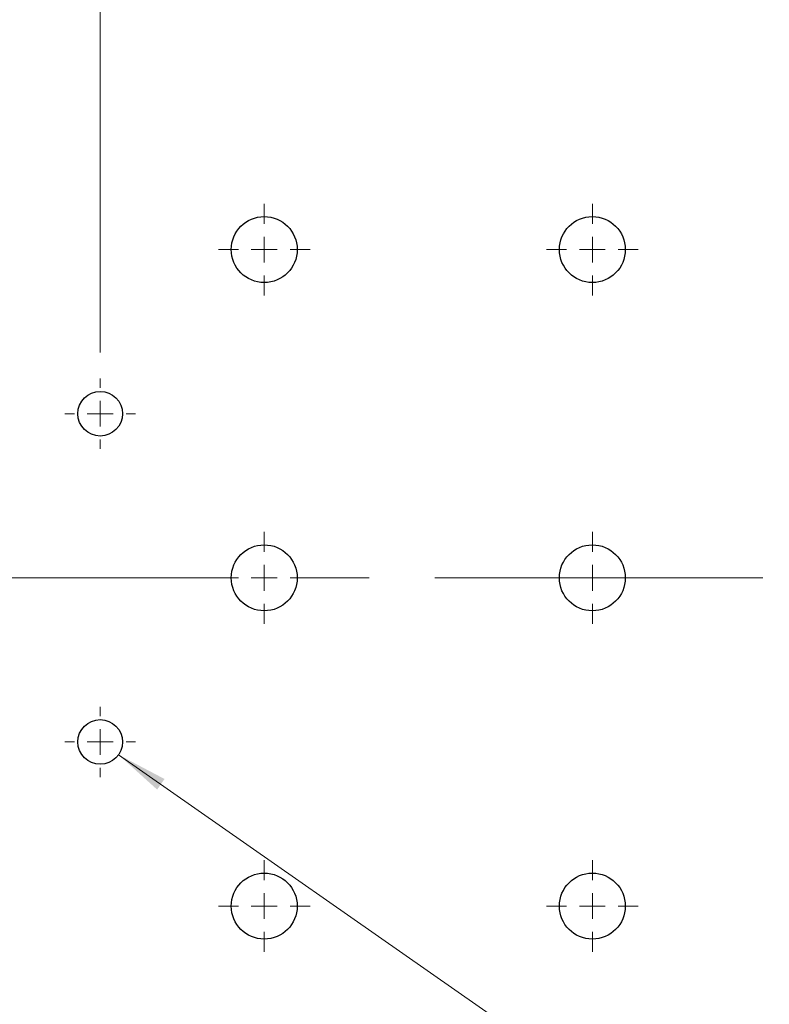
# Model space of a CAD drawing. Units: millimetres. Extents: x 5 to 289, y 4 to 204.
# Drawn here: x 98 to 127, y 82 to 120 of the extents above; entities that cross this region are included whole.
import ezdxf

# ---------------------------------------------------------------- set-up
doc = ezdxf.new("R2010")
doc.units = ezdxf.units.MM
doc.linetypes.add('CENTERX2', pattern=[20.32, 12.7, -2.54, 2.54, -2.54])
doc.layers.add('SLD-0', color=7, linetype='Continuous', lineweight=15)
doc.styles.add('SLDTEXTSTYLE0', font='TXT', dxfattribs={"width": 0.605})
doc.dimstyles.new('SLDDIMSTYLE0', dxfattribs={"dimtxt": 2.5, "dimasz": 2, "dimexe": 0, "dimexo": 0.0625, "dimtad": 1, "dimlfac": 2, "dimrnd": 1e-09, "dimzin": 12, "dimdsep": 46, "dimtxsty": 'SLDTEXTSTYLE0', "dimsah": 1, "dimcen": 0.09, "dimadec": 0, "dimazin": 3, "dimtfac": 1, "dimtofl": 0, "dimtmove": 0, "dimatfit": 3, "dimfxl": 1, "dimfrac": 2, "dimtolj": 1, "dimtzin": 12, "dimarcsym": 0})
doc.dimstyles.new('SLDDIMSTYLE1', dxfattribs={"dimtxt": 2, "dimasz": 2, "dimexe": 0, "dimexo": 0.0625, "dimgap": 0.5, "dimtad": 1, "dimlfac": 2, "dimrnd": 1e-09, "dimzin": 12, "dimdsep": 46, "dimtxsty": 'SLDTEXTSTYLE0', "dimsah": 1, "dimcen": 0.09, "dimadec": 0, "dimazin": 3, "dimtfac": 1, "dimtofl": 0, "dimtmove": 0, "dimatfit": 3, "dimfxl": 1, "dimfrac": 2, "dimtolj": 1, "dimtzin": 12, "dimarcsym": 0})
doc.dimstyles.new('SLDDIMSTYLE2', dxfattribs={"dimtxt": 2.5, "dimasz": 2, "dimexe": 0, "dimexo": 0.0625, "dimtad": 0, "dimtih": 1, "dimtoh": 1, "dimlfac": 2, "dimrnd": 1e-09, "dimzin": 12, "dimdsep": 46, "dimtxsty": 'SLDTEXTSTYLE0', "dimsah": 1, "dimcen": 0, "dimadec": 0, "dimazin": 3, "dimtfac": 1, "dimtofl": 0, "dimtmove": 0, "dimatfit": 3, "dimfxl": 1, "dimfrac": 2, "dimtolj": 1, "dimtzin": 12, "dimarcsym": 0})

# ---------------------------------------------------------------- blocks, each defined once
blk = doc.blocks.new('_D_3')
at = {"layer": 'SLD-0', "color": 7}
for p, q in [((94.722, 126.785), (94.722, 140.325)), ((101.072, 107.322), (101.072, 140.325)), ((94.722, 139.325), (101.072, 139.325))]:
    blk.add_line(p, q, dxfattribs=at)
for points in [[(94.722, 139.325), (96.722, 139.075), (96.722, 139.575)], [(101.072, 139.325), (99.072, 139.575), (99.072, 139.075)]]:
    blk.add_solid(points, dxfattribs=at)
at = {"layer": 'SLD-0', "color": 7, "insert": (95.224, 141.903), "char_height": 2, "attachment_point": 1, "style": 'SLDTEXTSTYLE0'}
blk.add_mtext('12.7', dxfattribs=at)
blk = doc.blocks.new('_D_15')
at = {"layer": 'SLD-0', "color": 7}
for p, q in [((101.78, 91.764), (131.597, 70.942)), ((131.597, 70.942), (148.309, 70.942))]:
    blk.add_line(p, q, dxfattribs=at)
blk.add_solid([(101.78, 91.764), (103.277, 90.414), (103.563, 90.824)], dxfattribs=at)
at = {"layer": 'SLD-0', "color": 7, "char_height": 2.5, "attachment_point": 1, "style": 'SLDTEXTSTYLE0'}
for s, insert in [('4 HOLES,', (132.847, 78.002)), ('8-32', (133.785, 74.165))]:
    blk.add_mtext(s, dxfattribs=dict(at, insert=insert))
blk = doc.blocks.new('_D_17')
at = {"layer": 'SLD-0', "color": 7}
for p, q in [((57.972, 114.108), (57.972, 166.304)), ((146.422, 99.608), (146.422, 166.304)), ((57.972, 165.304), (146.422, 165.304))]:
    blk.add_line(p, q, dxfattribs=at)
for points in [[(57.972, 165.304), (59.972, 165.054), (59.972, 165.554)], [(146.422, 165.304), (144.422, 165.554), (144.422, 165.054)]]:
    blk.add_solid(points, dxfattribs=at)
at = {"layer": 'SLD-0', "color": 7, "char_height": 2.5, "attachment_point": 1, "style": 'SLDTEXTSTYLE0'}
for s, insert in [('176.9', (97.9, 172.363)), ('NOMINAL', (94.374, 168.526))]:
    blk.add_mtext(s, dxfattribs=dict(at, insert=insert))
blk = doc.blocks.new('SW_CENTERMARKSYMBOL_9')
at = {"layer": 'SLD-0', "color": 0}
for p, q in [((0, 1), (0, 1.3636)), ((0, 0), (0, 0.5)), ((-1, 0), (-1.3636, 0)), ((0, 0), (-0.5, 0)), ((0, 0), (0, -0.5)), ((0, 0), (0.5, 0)), ((1, 0), (1.3636, 0)), ((0, -1), (0, -1.3636))]:
    blk.add_line(p, q, dxfattribs=at)
blk = doc.blocks.new('SW_CENTERMARKSYMBOL_10')
at = {"layer": 'SLD-0', "color": 0}
for p, q in [((0, 1), (0, 1.77635)), ((0, 0), (0, 0.5)), ((-1, 0), (-1.77635, 0)), ((0, 0), (-0.5, 0)), ((0, 0), (0, -0.5)), ((0, 0), (0.5, 0)), ((1, 0), (1.77635, 0)), ((0, -1), (0, -1.77635))]:
    blk.add_line(p, q, dxfattribs=at)
blk = doc.blocks.new('SW_CENTERMARKSYMBOL_11')
at = {"layer": 'SLD-0', "color": 0}
for p, q in [((0, 1), (0, 1.77635)), ((0, 0), (0, 0.5)), ((-1, 0), (-1.77635, 0)), ((0, 0), (-0.5, 0)), ((0, 0), (0, -0.5)), ((0, 0), (0.5, 0)), ((1, 0), (1.77635, 0)), ((0, -1), (0, -1.77635))]:
    blk.add_line(p, q, dxfattribs=at)
blk = doc.blocks.new('SW_CENTERMARKSYMBOL_12')
at = {"layer": 'SLD-0', "color": 0}
for p, q in [((0, 1), (0, 1.77635)), ((0, 0), (0, 0.5)), ((-1, 0), (-1.77635, 0)), ((0, 0), (-0.5, 0)), ((0, 0), (0, -0.5)), ((0, 0), (0.5, 0)), ((1, 0), (1.77635, 0)), ((0, -1), (0, -1.77635))]:
    blk.add_line(p, q, dxfattribs=at)
blk = doc.blocks.new('SW_CENTERMARKSYMBOL_13')
at = {"layer": 'SLD-0', "color": 0}
for p, q in [((0, 1), (0, 1.77635)), ((0, 0), (0, 0.5)), ((-1, 0), (-1.77635, 0)), ((0, 0), (-0.5, 0)), ((0, 0), (0, -0.5)), ((0, 0), (0.5, 0)), ((1, 0), (1.77635, 0)), ((0, -1), (0, -1.77635))]:
    blk.add_line(p, q, dxfattribs=at)
blk = doc.blocks.new('SW_CENTERMARKSYMBOL_17')
at = {"layer": 'SLD-0', "color": 0}
for p, q in [((0, 1), (0, 1.3636)), ((0, 0), (0, 0.5)), ((-1, 0), (-1.3636, 0)), ((0, 0), (-0.5, 0)), ((0, 0), (0, -0.5)), ((0, 0), (0.5, 0)), ((1, 0), (1.3636, 0)), ((0, -1), (0, -1.3636))]:
    blk.add_line(p, q, dxfattribs=at)
blk = doc.blocks.new('SW_CENTERMARKSYMBOL_18')
at = {"layer": 'SLD-0', "color": 0}
for p, q in [((0, 1), (0, 1.77635)), ((0, 0), (0, 0.5)), ((-1, 0), (-1.77635, 0)), ((0, 0), (-0.5, 0)), ((0, 0), (0, -0.5)), ((0, 0), (0.5, 0)), ((1, 0), (1.77635, 0)), ((0, -1), (0, -1.77635))]:
    blk.add_line(p, q, dxfattribs=at)
blk = doc.blocks.new('SW_CENTERMARKSYMBOL_19')
at = {"layer": 'SLD-0', "color": 0}
for p, q in [((0, 1), (0, 1.77635)), ((0, 0), (0, 0.5)), ((-1, 0), (-1.77635, 0)), ((0, 0), (-0.5, 0)), ((0, 0), (0, -0.5)), ((0, 0), (0.5, 0)), ((1, 0), (1.77635, 0)), ((0, -1), (0, -1.77635))]:
    blk.add_line(p, q, dxfattribs=at)

msp = doc.modelspace()

# ---------------------------------------------------------------- linework, layer by layer
at = {"color": 7, "linetype": 'Continuous', "lineweight": 30}
for centre, radius in [((107.4222, 111.3082), 1.2763), ((120.1222, 111.3082), 1.2763), ((101.0722, 104.9582), 0.8636), ((107.4222, 98.6082), 1.2763), ((120.1222, 98.6082), 1.2764), ((101.0722, 92.2582), 0.8636), ((107.4222, 85.9082), 1.2763), ((120.1222, 85.9082), 1.2764)]:
    msp.add_circle(centre, radius, dxfattribs=at)
at = {"layer": 'SLD-0', "color": 7, "linetype": 'CENTERX2', "lineweight": 0}
msp.add_line((126.7222, 98.6082), (62.7222, 98.6082), dxfattribs=at)

# ---------------------------------------------------------------- block references
at = {"layer": 'SLD-0', "color": 7}
for name, p in [('SW_CENTERMARKSYMBOL_18', (107.4222, 111.3082)), ('SW_CENTERMARKSYMBOL_19', (120.1222, 111.3082)), ('SW_CENTERMARKSYMBOL_17', (101.0722, 104.9582)), ('SW_CENTERMARKSYMBOL_13', (107.4222, 98.6082)), ('SW_CENTERMARKSYMBOL_12', (120.1222, 98.6082)), ('SW_CENTERMARKSYMBOL_9', (101.0722, 92.2582)), ('SW_CENTERMARKSYMBOL_10', (107.4222, 85.9082)), ('SW_CENTERMARKSYMBOL_11', (120.1222, 85.9082))]:
    msp.add_blockref(name, p, dxfattribs=at)

# ---------------------------------------------------------------- dimensions: what is measured, and where the dimension line sits
dim = msp.add_linear_dim(base=(146.4222, 165.3038), p1=(57.9722, 113.1082), p2=(146.4222, 98.6082), text='<>\\PNOMINAL', dimstyle='SLDDIMSTYLE0', dxfattribs=at)
dim.commit()
dim.dimension.update_dxf_attribs({"geometry": '_D_17', "text_midpoint": (102.1972, 165.3038), "dimtype": 160})
dim = msp.add_linear_dim(base=(101.0722, 139.3247), p1=(94.7222, 125.7846), p2=(101.0722, 106.3218), dimstyle='SLDDIMSTYLE1', dxfattribs=at)
dim.commit()
dim.dimension.update_dxf_attribs({"geometry": '_D_3', "text_midpoint": (97.8972, 139.3247), "dimtype": 160})
dim = msp.add_diameter_dim_2p(p1=(100.3642, 92.7527), p2=(101.7803, 91.7638), text='4 HOLES,\\P 8-32', dimstyle='SLDDIMSTYLE2', override={"dimpost": '<>'}, dxfattribs=at)
dim.commit()
dim.dimension.update_dxf_attribs({"geometry": '_D_15', "text_midpoint": (140.578, 74.7792), "dimtype": 163})

doc.saveas('drawing.dxf')
